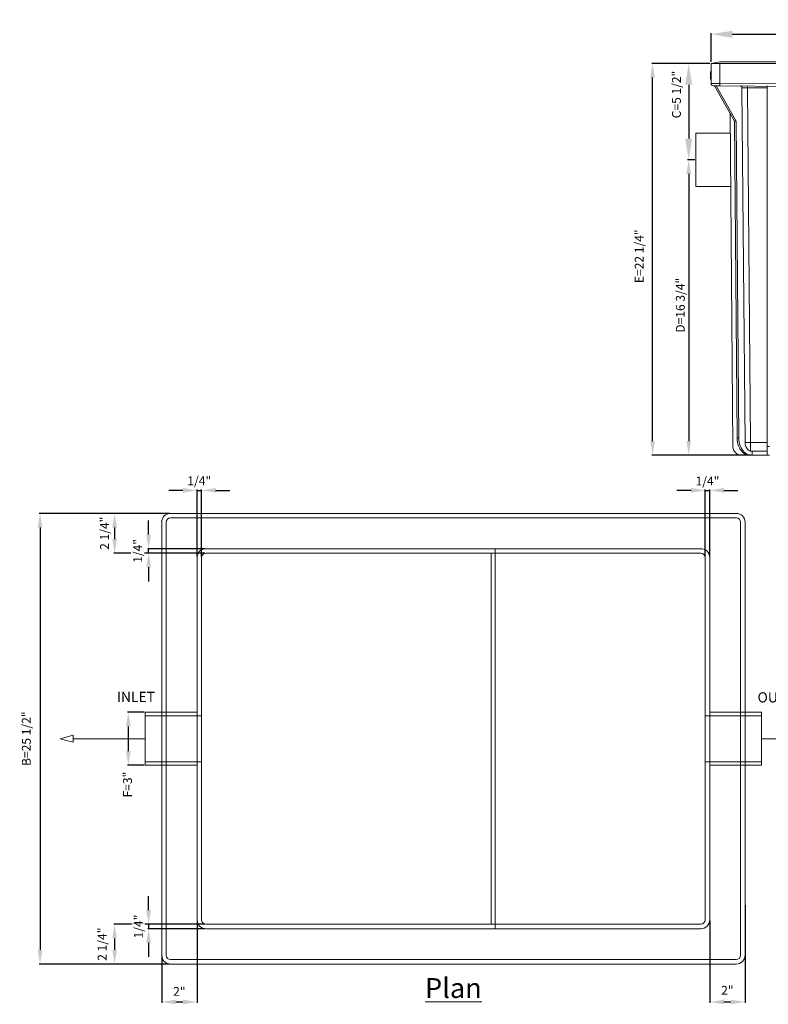
# Model space of a CAD drawing. Units: inches. Extents: x -35 to 737, y -16 to 41.
# Drawn here: x 530 to 572, y -16 to 40 of the extents above; entities that cross this region are included whole.
import ezdxf

# ---------------------------------------------------------------- set-up
doc = ezdxf.new("R2010")
doc.units = ezdxf.units.IN
doc.header["$MEASUREMENT"] = 0
doc.layers.add('A-DETL-MBND', color=160, linetype='Continuous', lineweight=9)
doc.styles.add('Arial', font='arial.ttf', dxfattribs={"height": 0.5})
doc.styles.add('Arial_1', font='arial.ttf', dxfattribs={"height": 0.576})
doc.dimstyles.new('Default_linear_style', dxfattribs={"dimscale": 12, "dimtxt": 0.5, "dimasz": 0.25, "dimexe": 0.023438, "dimexo": 0.03125, "dimgap": 0.0625, "dimtad": 1, "dimrnd": 0.0625, "dimzin": 0, "dimdsep": 46, "dimlunit": 5, "dimtxsty": 'Arial', "dimblk1": 'OBLIQUE', "dimblk2": 'OBLIQUE', "dimsah": 1, "dimcen": 0.09, "dimazin": 0, "dimtfac": 1, "dimtix": 1, "dimtmove": 0, "dimatfit": 3, "dimfxl": 1, "dimtvp": 1, "dimtfill": 1, "dimfrac": 2, "dimtolj": 1, "dimtzin": 0, "dimarcsym": 2})

# ---------------------------------------------------------------- blocks, each defined once
blk = doc.blocks.new('*D45')
at = {"layer": 'A-DETL-MBND', "color": 0, "lineweight": -2, "transparency": 16777216}
for p, q in [((567.53, 13.084), (566.73, 13.084)), ((568.33, 9.344), (568.33, 13.131)), ((568.58, 9.344), (568.58, 13.131)), ((569.38, 13.084), (570.18, 13.084))]:
    blk.add_line(p, q, dxfattribs=at)
at = {"layer": 'Defpoints', "color": 0, "transparency": 16777216}
for p in [(568.33, 9.281), (568.58, 9.281)]:
    blk.add_point(p, dxfattribs=at)
at = {"layer": 'A-DETL-MBND', "color": 0, "transparency": 16777216, "insert": (568.455, 13.61), "char_height": 0.5, "width": 0.17432, "attachment_point": 5, "style": 'Arial', "bg_fill": 3, "box_fill_scale": 1.25, "bg_fill_color": 256, "bg_fill_true_color": 13158600, "bg_fill_transparency": 0}
blk.add_mtext('\\A1;1/4"', dxfattribs=at)
at = {"layer": 'A-DETL-MBND', "color": 0, "lineweight": -2, "transparency": 16777216}
blk.add_line((568.33, 13.084), (568.58, 13.084), dxfattribs=at)
at = {"layer": 'A-DETL-MBND', "color": 0, "transparency": 16777216}
for points in [[(567.53, 13.217), (567.53, 12.95), (568.33, 13.084)], [(569.38, 13.217), (569.38, 12.95), (568.58, 13.084)]]:
    blk.add_solid(points, dxfattribs=at)
at = {"layer": 'Defpoints', "color": 0, "transparency": 16777216}
blk.add_point((568.58, 13.084), dxfattribs=at)
blk = doc.blocks.new('*D46')
at = {"layer": 'A-DETL-MBND', "color": 0, "lineweight": -2, "transparency": 16777216}
for p, q in [((538.78, 13.084), (537.98, 13.084)), ((539.58, 9.344), (539.58, 13.131)), ((539.83, 9.344), (539.83, 13.131)), ((540.63, 13.084), (541.43, 13.084))]:
    blk.add_line(p, q, dxfattribs=at)
at = {"layer": 'Defpoints', "color": 0, "transparency": 16777216}
for p in [(539.58, 9.281), (539.83, 9.281)]:
    blk.add_point(p, dxfattribs=at)
at = {"layer": 'A-DETL-MBND', "color": 0, "transparency": 16777216, "insert": (539.705, 13.626), "char_height": 0.5, "width": 0.14375, "attachment_point": 5, "style": 'Arial', "bg_fill": 3, "box_fill_scale": 1.25, "bg_fill_color": 256, "bg_fill_true_color": 13158600, "bg_fill_transparency": 0}
blk.add_mtext('\\A1;1/4"', dxfattribs=at)
at = {"layer": 'A-DETL-MBND', "color": 0, "lineweight": -2, "transparency": 16777216}
blk.add_line((539.58, 13.084), (539.83, 13.084), dxfattribs=at)
at = {"layer": 'A-DETL-MBND', "color": 0, "transparency": 16777216}
for points in [[(538.78, 13.217), (538.78, 12.95), (539.58, 13.084)], [(540.63, 13.217), (540.63, 12.95), (539.83, 13.084)]]:
    blk.add_solid(points, dxfattribs=at)
at = {"layer": 'Defpoints', "color": 0, "transparency": 16777216}
blk.add_point((539.83, 13.084), dxfattribs=at)
blk = doc.blocks.new('*D47')
at = {"layer": 'A-DETL-MBND', "color": 0, "lineweight": -2, "transparency": 16777216}
for p, q in [((570.58, -10.394), (570.58, -15.91)), ((568.58, -11.281), (568.58, -15.91)), ((569.38, -15.863), (569.78, -15.863))]:
    blk.add_line(p, q, dxfattribs=at)
at = {"layer": 'Defpoints', "color": 0, "transparency": 16777216}
for p in [(570.58, -10.331), (568.58, -11.219), (570.58, -15.863)]:
    blk.add_point(p, dxfattribs=at)
at = {"layer": 'A-DETL-MBND', "color": 0, "transparency": 16777216, "insert": (569.58, -15.204), "char_height": 0.5, "width": 0.03179, "attachment_point": 5, "style": 'Arial', "bg_fill": 3, "box_fill_scale": 1.25, "bg_fill_color": 256, "bg_fill_true_color": 13158600, "bg_fill_transparency": 0}
blk.add_mtext('\\A1;2"', dxfattribs=at)
at = {"layer": 'A-DETL-MBND', "color": 0, "transparency": 16777216}
for points in [[(569.38, -15.73), (569.38, -15.997), (568.58, -15.863)], [(569.78, -15.73), (569.78, -15.997), (570.58, -15.863)]]:
    blk.add_solid(points, dxfattribs=at)
blk = doc.blocks.new('*D48')
at = {"layer": 'A-DETL-MBND', "color": 0, "lineweight": -2, "transparency": 16777216}
for p, q in [((539.58, -11.281), (539.58, -15.91)), ((537.58, -13.281), (537.58, -15.91)), ((538.38, -15.863), (538.78, -15.863))]:
    blk.add_line(p, q, dxfattribs=at)
at = {"layer": 'Defpoints', "color": 0, "transparency": 16777216}
for p in [(539.58, -11.219), (537.58, -13.219), (539.58, -15.863)]:
    blk.add_point(p, dxfattribs=at)
at = {"layer": 'A-DETL-MBND', "color": 0, "transparency": 16777216, "insert": (538.58, -15.266), "char_height": 0.5, "width": 0.03179, "attachment_point": 5, "style": 'Arial', "bg_fill": 3, "box_fill_scale": 1.25, "bg_fill_color": 256, "bg_fill_true_color": 13158600, "bg_fill_transparency": 0}
blk.add_mtext('\\A1;2"', dxfattribs=at)
at = {"layer": 'A-DETL-MBND', "color": 0, "transparency": 16777216}
for points in [[(538.38, -15.73), (538.38, -15.997), (537.58, -15.863)], [(538.78, -15.73), (538.78, -15.997), (539.58, -15.863)]]:
    blk.add_solid(points, dxfattribs=at)
blk = doc.blocks.new('*D49')
at = {"layer": 'A-DETL-MBND', "color": 0, "lineweight": -2, "transparency": 16777216}
for p, q in [((538.018, 11.781), (534.871, 11.781)), ((534.918, 10.981), (534.918, 10.331)), ((540.018, 9.531), (534.871, 9.531))]:
    blk.add_line(p, q, dxfattribs=at)
at = {"layer": 'Defpoints', "color": 0, "transparency": 16777216}
for p in [(538.08, 11.781), (540.08, 9.531)]:
    blk.add_point(p, dxfattribs=at)
at = {"layer": 'A-DETL-MBND', "color": 0, "transparency": 16777216, "insert": (534.347, 10.656), "char_height": 0.5, "width": 3.83864, "attachment_point": 5, "rotation": 90, "style": 'Arial', "bg_fill": 3, "box_fill_scale": 1.25, "bg_fill_color": 256, "bg_fill_true_color": 13158600, "bg_fill_transparency": 0}
blk.add_mtext('\\A1;2 1/4"', dxfattribs=at)
at = {"layer": 'A-DETL-MBND', "color": 0, "transparency": 16777216}
for points in [[(534.785, 10.981), (535.051, 10.981), (534.918, 11.781)], [(534.785, 10.331), (535.051, 10.331), (534.918, 9.531)]]:
    blk.add_solid(points, dxfattribs=at)
at = {"layer": 'Defpoints', "color": 0, "transparency": 16777216}
blk.add_point((534.918, 9.531), dxfattribs=at)
blk = doc.blocks.new('*D50')
at = {"layer": 'A-DETL-MBND', "color": 0, "lineweight": -2, "transparency": 16777216}
for p, q in [((540.018, -11.469), (534.871, -11.469)), ((534.918, -12.269), (534.918, -12.919)), ((538.018, -13.719), (534.871, -13.719))]:
    blk.add_line(p, q, dxfattribs=at)
at = {"layer": 'Defpoints', "color": 0, "transparency": 16777216}
for p in [(540.08, -11.469), (534.918, -13.719), (538.08, -13.719)]:
    blk.add_point(p, dxfattribs=at)
at = {"layer": 'A-DETL-MBND', "color": 0, "transparency": 16777216, "insert": (534.211, -12.594), "char_height": 0.5, "width": 2.93134, "attachment_point": 5, "rotation": 90, "style": 'Arial', "bg_fill": 3, "box_fill_scale": 1.25, "bg_fill_color": 256, "bg_fill_true_color": 13158600, "bg_fill_transparency": 0}
blk.add_mtext('\\A1;2 1/4"', dxfattribs=at)
at = {"layer": 'A-DETL-MBND', "color": 0, "transparency": 16777216}
for points in [[(534.785, -12.269), (535.051, -12.269), (534.918, -11.469)], [(534.785, -12.919), (535.051, -12.919), (534.918, -13.719)]]:
    blk.add_solid(points, dxfattribs=at)
blk = doc.blocks.new('*D51')
at = {"layer": 'A-DETL-MBND', "color": 0, "lineweight": -2, "transparency": 16777216}
for p, q in [((538.018, 11.781), (530.652, 11.781)), ((530.699, 10.981), (530.699, -12.919)), ((538.018, -13.719), (530.652, -13.719))]:
    blk.add_line(p, q, dxfattribs=at)
at = {"layer": 'A-DETL-MBND', "color": 0, "transparency": 16777216}
for points in [[(530.566, 10.981), (530.832, 10.981), (530.699, 11.781)], [(530.566, -12.919), (530.832, -12.919), (530.699, -13.719)]]:
    blk.add_solid(points, dxfattribs=at)
at = {"layer": 'Defpoints', "color": 0, "transparency": 16777216}
for p in [(538.08, 11.781), (530.699, -13.719), (538.08, -13.719)]:
    blk.add_point(p, dxfattribs=at)
at = {"layer": 'A-DETL-MBND', "color": 0, "transparency": 16777216, "insert": (529.923, -0.969), "char_height": 0.5, "width": 6.14775, "attachment_point": 5, "rotation": 90, "style": 'Arial', "bg_fill": 3, "box_fill_scale": 1.25, "bg_fill_color": 256, "bg_fill_true_color": 13158600, "bg_fill_transparency": 0}
blk.add_mtext('\\A1;B=25 1/2"', dxfattribs=at)
blk = doc.blocks.new('*D52')
at = {"layer": 'A-DETL-MBND', "color": 0, "lineweight": -2, "transparency": 16777216}
for p, q in [((536.841, -10.669), (536.841, -9.869)), ((540.018, -11.469), (536.794, -11.469)), ((540.018, -11.719), (536.794, -11.719)), ((536.841, -12.519), (536.841, -13.319))]:
    blk.add_line(p, q, dxfattribs=at)
at = {"layer": 'Defpoints', "color": 0, "transparency": 16777216}
for p in [(540.08, -11.469), (540.08, -11.719)]:
    blk.add_point(p, dxfattribs=at)
at = {"layer": 'A-DETL-MBND', "color": 0, "transparency": 16777216, "insert": (536.263, -11.594), "char_height": 0.5, "width": 0.06082, "attachment_point": 5, "rotation": 90, "style": 'Arial', "bg_fill": 3, "box_fill_scale": 1.25, "bg_fill_color": 256, "bg_fill_true_color": 13158600, "bg_fill_transparency": 0}
blk.add_mtext('\\A1;1/4"', dxfattribs=at)
at = {"layer": 'A-DETL-MBND', "color": 0, "lineweight": -2, "transparency": 16777216}
blk.add_line((536.841, -11.469), (536.841, -11.719), dxfattribs=at)
at = {"layer": 'A-DETL-MBND', "color": 0, "transparency": 16777216}
for points in [[(536.708, -10.669), (536.974, -10.669), (536.841, -11.469)], [(536.708, -12.519), (536.974, -12.519), (536.841, -11.719)]]:
    blk.add_solid(points, dxfattribs=at)
at = {"layer": 'Defpoints', "color": 0, "transparency": 16777216}
blk.add_point((536.841, -11.719), dxfattribs=at)
blk = doc.blocks.new('*D53')
at = {"layer": 'A-DETL-MBND', "color": 0, "lineweight": -2, "transparency": 16777216}
for p, q in [((536.841, 10.581), (536.841, 11.381)), ((540.018, 9.781), (536.794, 9.781)), ((540.018, 9.531), (536.794, 9.531)), ((536.841, 8.731), (536.841, 7.931))]:
    blk.add_line(p, q, dxfattribs=at)
at = {"layer": 'Defpoints', "color": 0, "transparency": 16777216}
for p in [(540.08, 9.781), (540.08, 9.531)]:
    blk.add_point(p, dxfattribs=at)
at = {"layer": 'A-DETL-MBND', "color": 0, "transparency": 16777216, "insert": (536.224, 9.656), "char_height": 0.5, "width": 0.11363, "attachment_point": 5, "rotation": 90, "style": 'Arial', "bg_fill": 3, "box_fill_scale": 1.25, "bg_fill_color": 256, "bg_fill_true_color": 13158600, "bg_fill_transparency": 0}
blk.add_mtext('\\A1;1/4"', dxfattribs=at)
at = {"layer": 'A-DETL-MBND', "color": 0, "lineweight": -2, "transparency": 16777216}
blk.add_line((536.841, 9.531), (536.841, 9.781), dxfattribs=at)
at = {"layer": 'A-DETL-MBND', "color": 0, "transparency": 16777216}
for points in [[(536.708, 10.581), (536.974, 10.581), (536.841, 9.781)], [(536.708, 8.731), (536.974, 8.731), (536.841, 9.531)]]:
    blk.add_solid(points, dxfattribs=at)
at = {"layer": 'Defpoints', "color": 0, "transparency": 16777216}
blk.add_point((536.841, 9.781), dxfattribs=at)
blk = doc.blocks.new('*D82')
at = {"layer": 'A-DETL-MBND', "color": 0, "lineweight": -2, "transparency": 16777216}
for p, q in [((536.582, 0.531), (535.646, 0.531)), ((535.693, -0.269), (535.693, -1.669)), ((536.582, -2.469), (535.646, -2.469))]:
    blk.add_line(p, q, dxfattribs=at)
at = {"layer": 'A-DETL-MBND', "color": 0, "transparency": 16777216}
blk.add_solid([(535.559, -0.269), (535.826, -0.269), (535.693, 0.531)], dxfattribs=at)
at = {"layer": 'Defpoints', "color": 0, "transparency": 16777216}
for p in [(536.645, 0.531), (536.645, -2.469)]:
    blk.add_point(p, dxfattribs=at)
at = {"layer": 'A-DETL-MBND', "color": 0, "transparency": 16777216, "insert": (535.644, -3.563), "char_height": 0.5, "attachment_point": 5, "rotation": 90, "style": 'Arial', "bg_fill": 3, "box_fill_scale": 1.25, "bg_fill_color": 256, "bg_fill_true_color": 13158600, "bg_fill_transparency": 0}
blk.add_mtext('\\A1;F=3"', dxfattribs=at)
at = {"layer": 'A-DETL-MBND', "color": 0, "transparency": 16777216}
blk.add_solid([(535.559, -1.669), (535.826, -1.669), (535.693, -2.469)], dxfattribs=at)
at = {"layer": 'Defpoints', "color": 0, "transparency": 16777216}
blk.add_point((535.693, -2.469), dxfattribs=at)
blk = doc.blocks.new('*D113')
at = {"layer": 'A-DETL-MBND', "color": 0, "lineweight": -2, "transparency": 16777216}
for p, q in [((568.657, 37.328), (568.657, 38.961)), ((569.857, 38.891), (600.483, 38.891)), ((601.683, 37.147), (601.683, 38.961))]:
    blk.add_line(p, q, dxfattribs=at)
at = {"layer": 'A-DETL-MBND', "color": 0, "transparency": 16777216}
for points in [[(569.857, 39.091), (569.857, 38.691), (568.657, 38.891)], [(600.483, 39.091), (600.483, 38.691), (601.683, 38.891)]]:
    blk.add_solid(points, dxfattribs=at)
at = {"layer": 'Defpoints', "color": 0, "transparency": 16777216}
for p in [(601.683, 38.891), (568.657, 37.234), (601.683, 37.054)]:
    blk.add_point(p, dxfattribs=at)
at = {"layer": 'A-DETL-MBND', "color": 0, "transparency": 16777216, "insert": (585.173, 39.589), "char_height": 0.5, "attachment_point": 2, "style": 'Arial', "bg_fill": 3, "box_fill_scale": 1.25, "bg_fill_color": 256, "bg_fill_true_color": 13158600, "bg_fill_transparency": 0}
blk.add_mtext('\\A1;A=33"', dxfattribs=at)
blk = doc.blocks.new('*D115')
at = {"layer": 'A-DETL-MBND', "color": 0, "lineweight": -2, "transparency": 16777216}
for p, q in [((568.563, 37.234), (567.321, 37.234)), ((567.391, 36.034), (567.391, 32.989)), ((567.707, 31.789), (567.321, 31.789))]:
    blk.add_line(p, q, dxfattribs=at)
at = {"layer": 'A-DETL-MBND', "color": 0, "transparency": 16777216}
blk.add_solid([(567.191, 32.989), (567.591, 32.989), (567.391, 31.789)], dxfattribs=at)
at = {"layer": 'Defpoints', "color": 0, "transparency": 16777216}
for p in [(568.657, 37.234), (567.391, 31.789), (567.8, 31.789)]:
    blk.add_point(p, dxfattribs=at)
at = {"layer": 'A-DETL-MBND', "color": 0, "transparency": 16777216, "insert": (566.697, 35.481), "char_height": 0.5, "attachment_point": 5, "rotation": 90, "style": 'Arial', "bg_fill": 3, "box_fill_scale": 1.25, "bg_fill_color": 256, "bg_fill_true_color": 13158600, "bg_fill_transparency": 0}
blk.add_mtext('\\A1;C=5 1/2"', dxfattribs=at)
at = {"layer": 'A-DETL-MBND', "color": 0, "transparency": 16777216}
blk.add_solid([(567.191, 36.034), (567.591, 36.034), (567.391, 37.234)], dxfattribs=at)
blk = doc.blocks.new('*D114')
at = {"layer": 'A-DETL-MBND', "color": 0, "lineweight": -2, "transparency": 16777216}
for p, q in [((567.738, 31.789), (567.345, 31.789)), ((567.392, 30.989), (567.392, 15.873)), ((570.897, 15.073), (567.345, 15.073))]:
    blk.add_line(p, q, dxfattribs=at)
at = {"layer": 'A-DETL-MBND', "color": 0, "transparency": 16777216}
for points in [[(567.259, 30.989), (567.525, 30.989), (567.392, 31.789)], [(567.259, 15.873), (567.525, 15.873), (567.392, 15.073)]]:
    blk.add_solid(points, dxfattribs=at)
at = {"layer": 'Defpoints', "color": 0, "transparency": 16777216}
for p in [(567.8, 31.789), (567.392, 15.073), (570.959, 15.073)]:
    blk.add_point(p, dxfattribs=at)
at = {"layer": 'A-DETL-MBND', "color": 0, "transparency": 16777216, "insert": (566.918, 23.558), "char_height": 0.5, "attachment_point": 5, "rotation": 90, "style": 'Arial', "bg_fill": 3, "box_fill_scale": 1.25, "bg_fill_color": 256, "bg_fill_true_color": 13158600, "bg_fill_transparency": 0}
blk.add_mtext('\\A1;D=16 3/4"', dxfattribs=at)
blk = doc.blocks.new('*D116')
at = {"layer": 'A-DETL-MBND', "color": 0, "lineweight": -2, "transparency": 16777216}
for p, q in [((568.595, 37.234), (565.303, 37.234)), ((565.35, 15.873), (565.35, 36.434)), ((570.923, 15.073), (565.303, 15.073))]:
    blk.add_line(p, q, dxfattribs=at)
at = {"layer": 'A-DETL-MBND', "color": 0, "transparency": 16777216}
for points in [[(565.217, 36.434), (565.483, 36.434), (565.35, 37.234)], [(565.217, 15.873), (565.483, 15.873), (565.35, 15.073)]]:
    blk.add_solid(points, dxfattribs=at)
at = {"layer": 'Defpoints', "color": 0, "transparency": 16777216}
for p in [(565.35, 37.234), (568.657, 37.234), (570.985, 15.073)]:
    blk.add_point(p, dxfattribs=at)
at = {"layer": 'A-DETL-MBND', "color": 0, "transparency": 16777216, "insert": (564.59, 26.329), "char_height": 0.5, "attachment_point": 5, "rotation": 90, "style": 'Arial', "bg_fill": 3, "box_fill_scale": 1.25, "bg_fill_color": 256, "bg_fill_true_color": 13158600, "bg_fill_transparency": 0}
blk.add_mtext('\\A1;E=22 1/4"', dxfattribs=at)

msp = doc.modelspace()

# ---------------------------------------------------------------- linework, layer by layer
at = {"layer": 'A-DETL-MBND'}
for p, q in [((568.627, 36.785), (568.627, 36.355)), ((568.657, 36.104), (568.657, 37.234)), ((569.159, 37.234), (569.159, 36.104)), ((568.627, 36.355), (568.657, 36.355)), ((568.627, 36.349), (568.657, 36.349)), ((568.657, 36.104), (569.159, 36.104)), ((568.845, 35.978), (568.783, 35.978)), ((568.845, 35.979), (568.941, 35.979)), ((568.845, 35.979), (569.983, 33.97)), ((568.941, 35.979), (568.945, 35.978)), ((568.941, 35.979), (570.079, 33.97)), ((569.159, 35.978), (568.945, 35.978)), ((569.159, 36.104), (601.181, 35.924)), ((569.159, 36.104), (569.159, 35.978)), ((585.1, 35.798), (569.159, 35.978)), ((570.405, 35.856), (570.586, 15.784)), ((570.709, 35.978), (570.709, 35.855)), ((571.827, 35.855), (570.709, 35.855)), ((570.709, 35.855), (570.89, 15.787)), ((571.827, 15.566), (571.827, 35.978)), ((569.729, 34.418), (569.889, 15.566)), ((570.079, 33.97), (569.983, 33.97)), ((569.983, 33.97), (570.127, 16.053)), ((570.079, 33.97), (570.223, 16.053)), ((570.223, 16.053), (570.127, 16.053)), ((570.89, 15.787), (571.827, 15.787)), ((570.89, 15.303), (570.89, 15.787)), ((570.391, 15.073), (570.837, 15.073)), ((570.933, 15.073), (570.837, 15.073)), ((570.933, 15.073), (570.985, 15.073)), ((570.985, 15.073), (570.985, 15.294)), ((571.827, 15.294), (570.985, 15.294)), ((571.827, 15.073), (570.985, 15.073)), ((571.827, 15.566), (571.963, 15.566)), ((571.827, 15.073), (571.827, 15.566)), ((571.827, 15.073), (571.963, 15.073)), ((570.08, 11.781), (538.08, 11.781)), ((538.08, 11.781), (570.08, 11.781)), ((537.58, 11.281), (537.58, -13.219)), ((537.58, -13.219), (537.58, 11.281)), ((537.83, -13.219), (537.83, 11.281)), ((537.83, -13.219), (537.83, 11.281)), ((537.83, 11.281), (537.83, -13.219)), ((537.83, -13.219), (537.83, 11.281)), ((538.08, 11.531), (570.08, 11.531)), ((538.08, 11.531), (570.08, 11.531)), ((570.08, 11.531), (538.08, 11.531)), ((538.08, 11.531), (570.08, 11.531)), ((570.33, 11.281), (570.33, -13.219)), ((570.33, 11.281), (570.33, -13.219)), ((570.33, -13.219), (570.33, 11.281)), ((570.33, 11.281), (570.33, -13.219)), ((570.58, -13.219), (570.58, 11.281)), ((570.58, 11.281), (570.58, -13.219)), ((568.08, 9.781), (540.08, 9.781)), ((555.762, 9.781), (540.08, 9.781)), ((540.08, 9.531), (568.08, 9.531)), ((555.762, 9.531), (540.08, 9.531)), ((556.442, 9.781), (555.762, 9.781)), ((556.222, 9.531), (555.762, 9.531)), ((556.514, 9.531), (556.222, 9.531)), ((556.222, 9.531), (556.222, -11.469)), ((556.711, 9.781), (556.442, 9.781)), ((556.442, 9.531), (556.442, 9.781)), ((556.442, 9.531), (556.442, -11.469)), ((557.187, 9.531), (556.514, 9.531)), ((557.038, 9.781), (556.711, 9.781)), ((557.697, 9.781), (557.038, 9.781)), ((557.861, 9.531), (557.187, 9.531)), ((558.517, 9.781), (557.697, 9.781)), ((558.517, 9.531), (557.861, 9.531)), ((568.08, 9.781), (558.517, 9.781)), ((568.08, 9.531), (558.517, 9.531)), ((539.58, -11.219), (539.58, 9.281)), ((539.58, 9.281), (539.58, -11.219)), ((539.83, -11.219), (539.83, 9.281)), ((539.83, 9.281), (539.83, -11.219)), ((568.33, 9.281), (568.33, -11.219)), ((568.33, -11.219), (568.33, 9.281)), ((568.58, 9.281), (568.58, -11.219)), ((568.58, -11.219), (568.58, 9.281)), ((539.58, 0.531), (536.645, 0.531)), ((536.645, -2.469), (536.645, 0.531)), ((536.645, 0.531), (536.645, -2.469)), ((539.83, 0.332), (536.645, 0.332)), ((536.645, 0.332), (536.645, -2.269)), ((536.645, -2.269), (536.645, 0.332)), ((539.58, 0.531), (539.58, -2.469)), ((539.58, -2.469), (539.58, 0.531)), ((539.83, -2.269), (539.83, 0.332)), ((539.83, 0.332), (539.83, -2.269)), ((571.516, 0.332), (568.33, 0.332)), ((568.33, 0.332), (568.33, -2.269)), ((568.33, -2.269), (568.33, 0.332)), ((571.516, 0.531), (568.58, 0.531)), ((568.58, -2.469), (568.58, 0.531)), ((568.58, 0.531), (568.58, -2.469)), ((571.516, -2.469), (571.516, 0.531)), ((571.516, 0.531), (571.516, -2.469)), ((571.516, -2.469), (571.516, 0.531)), ((571.516, -2.269), (571.516, 0.332)), ((571.516, 0.332), (571.516, -2.269)), ((536.645, -0.969), (532.565, -0.969)), ((571.516, -0.969), (575.596, -0.969)), ((536.645, -2.269), (539.83, -2.269)), ((536.645, -2.469), (539.58, -2.469)), ((568.33, -2.269), (571.516, -2.269)), ((568.58, -2.469), (571.516, -2.469)), ((568.08, -11.469), (540.08, -11.469)), ((540.08, -11.469), (555.762, -11.469)), ((555.762, -11.469), (556.222, -11.469)), ((556.222, -11.469), (556.514, -11.469)), ((556.442, -11.719), (556.442, -11.469)), ((556.514, -11.469), (557.187, -11.469)), ((557.187, -11.469), (557.861, -11.469)), ((557.861, -11.469), (558.517, -11.469)), ((558.517, -11.469), (568.08, -11.469)), ((540.08, -11.719), (568.08, -11.719)), ((540.08, -11.719), (555.762, -11.719)), ((555.762, -11.719), (556.442, -11.719)), ((556.442, -11.719), (556.711, -11.719)), ((556.711, -11.719), (557.038, -11.719)), ((557.038, -11.719), (557.697, -11.719)), ((557.697, -11.719), (558.517, -11.719)), ((558.517, -11.719), (568.08, -11.719)), ((570.08, -13.469), (538.08, -13.469)), ((570.08, -13.469), (538.08, -13.469)), ((538.08, -13.469), (570.08, -13.469)), ((570.08, -13.469), (538.08, -13.469)), ((538.08, -13.719), (570.08, -13.719)), ((570.08, -13.719), (538.08, -13.719))]:
    msp.add_line(p, q, dxfattribs=at)
at = {"layer": 'A-DETL-MBND', "flags": 128}
for points in [[(570.127, 16.053), (570.134, 15.934), (570.151, 15.817), (570.178, 15.703), (570.214, 15.595), (570.259, 15.494), (570.311, 15.401), (570.372, 15.318), (570.439, 15.245), (570.512, 15.185), (570.589, 15.136), (570.669, 15.101), (570.752, 15.08), (570.837, 15.073)], [(570.223, 16.053), (570.23, 15.934), (570.247, 15.817), (570.274, 15.703), (570.31, 15.595), (570.354, 15.494), (570.407, 15.401), (570.468, 15.318), (570.535, 15.245), (570.607, 15.185), (570.685, 15.136), (570.765, 15.101), (570.848, 15.08), (570.933, 15.073)], [(570.586, 15.784), (570.593, 15.697), (570.61, 15.613), (570.638, 15.535), (570.675, 15.465), (570.72, 15.405), (570.772, 15.357), (570.829, 15.323), (570.89, 15.303)]]:
    msp.add_lwpolyline(points, dxfattribs=at)
msp.add_lwpolyline([(531.845, -0.969), (532.565, -1.161), (532.565, -0.776)], close=True, dxfattribs=at)
at = {"layer": 'A-DETL-MBND'}
for centre, radius, start, end in [((568.783, 36.104), 0.126, 180, 270), ((570.464, 39.461), 23.678, 270.2953, 271.0304), ((570.391, 15.575), 0.502, 181, 270), ((570.985, 15.796), 0.502, 258.9936, 270), ((538.08, 11.281), 0.5, 90, 180), ((538.08, 11.281), 0.5, 90, 180), ((570.08, 11.281), 0.5, 360, 90), ((570.08, 11.281), 0.5, 0, 90), ((538.08, 11.281), 0.25, 90, 180), ((538.08, 11.281), 0.25, 90, 180), ((538.08, 11.281), 0.25, 90, 180), ((538.08, 11.281), 0.25, 90, 180), ((570.08, 11.281), 0.25, 0, 90), ((570.08, 11.281), 0.25, 0, 90), ((570.08, 11.281), 0.25, 0, 90), ((570.08, 11.281), 0.25, 0, 90), ((540.08, 9.281), 0.5, 90, 180), ((540.08, 9.281), 0.5, 90, 180), ((540.08, 9.281), 0.25, 90, 180), ((540.08, 9.281), 0.25, 90, 180), ((568.08, 9.281), 0.5, 0, 90), ((568.08, 9.281), 0.5, 360, 90), ((568.08, 9.281), 0.25, 0, 90), ((568.08, 9.281), 0.25, 0, 90), ((540.08, -11.219), 0.5, 180, 270), ((540.08, -11.219), 0.5, 180, 270), ((540.08, -11.219), 0.25, 180, 270), ((540.08, -11.219), 0.25, 180, 270), ((568.08, -11.219), 0.25, 270, 0), ((568.08, -11.219), 0.25, 270, 0), ((568.08, -11.219), 0.5, 270, 0), ((568.08, -11.219), 0.5, 270, 360), ((538.08, -13.219), 0.5, 180, 270), ((538.08, -13.219), 0.5, 180, 270), ((538.08, -13.219), 0.25, 180, 270), ((538.08, -13.219), 0.25, 180, 270), ((538.08, -13.219), 0.25, 180, 270), ((538.08, -13.219), 0.25, 180, 270), ((570.08, -13.219), 0.5, 270, 360), ((570.08, -13.219), 0.25, 270, 0), ((570.08, -13.219), 0.5, 270, 0), ((570.08, -13.219), 0.25, 270, 0), ((570.08, -13.219), 0.25, 270, 0), ((570.08, -13.219), 0.25, 270, 0)]:
    msp.add_arc(centre, radius, start, end, dxfattribs=at)
msp.add_ellipse((570.709, 35.853), major_axis=(0.502, -0.002), ratio=0.00436, start_param=1.571196, end_param=2.221028, dxfattribs=at)
msp.add_open_spline([(570.405, 35.856), (570.404, 35.87), (570.401, 35.898), (570.385, 35.935), (570.362, 35.962), (570.337, 35.977), (570.321, 35.978), (570.315, 35.978)], degree=3, knots=[0, 0, 0, 0, 0.215996, 0.431945, 0.648953, 0.867715, 1, 1, 1, 1], dxfattribs=at)

# ---------------------------------------------------------------- texts
at = {"layer": 'A-DETL-MBND', "insert": (572.776, 1.66), "char_height": 0.576, "width": 3.90574, "attachment_point": 2, "line_spacing_factor": 0.941778, "style": 'Arial_1', "bg_fill": 2}
msp.add_mtext('OUTLET', dxfattribs=at)
at = {"layer": 'A-DETL-MBND', "insert": (554.08, -14.513), "char_height": 1.125, "width": 3.90574, "attachment_point": 2, "line_spacing_factor": 0.941778, "style": 'Arial_1', "bg_fill": 3, "box_fill_scale": 1.25, "bg_fill_color": 256, "bg_fill_true_color": 13158600, "bg_fill_transparency": 0}
msp.add_mtext('{\\LPlan}', dxfattribs=at)

# ---------------------------------------------------------------- next in the draw order: dimensions: what is measured, and where the dimension line sits
at = {"layer": 'A-DETL-MBND'}
for base, p1, p2, text, override, picture, middle in [((601.683, 38.891), (568.657, 37.234), (601.683, 37.054), 'A=<>"', {"dimscale": 3, "dimasz": 0.4, "dimpost": '<>', "dimfxl": 15.5}, '*D113', (585.173, 38.891)), ((539.83, 13.084), (539.58, 9.281), (539.83, 9.281), '<>"', {"dimscale": 2, "dimasz": 0.4, "dimpost": '<>', "dimtmove": 2, "dimfxl": 15.5}, '*D46', (539.705, 13.626)), ((568.58, 13.084), (568.33, 9.281), (568.58, 9.281), '<>"', {"dimscale": 2, "dimasz": 0.4, "dimpost": '<>', "dimtmove": 2, "dimfxl": 15.5}, '*D45', (568.455, 13.61)), ((570.58, -15.863), (568.58, -11.219), (570.58, -10.331), '<>"', {"dimscale": 2, "dimasz": 0.4, "dimpost": '<>', "dimtmove": 2, "dimfxl": 15.5}, '*D47', (569.58, -15.204)), ((539.58, -15.863), (537.58, -13.219), (539.58, -11.219), '<>"', {"dimscale": 2, "dimasz": 0.4, "dimpost": '<>', "dimtmove": 2, "dimfxl": 15.5}, '*D48', (538.58, -15.266))]:
    dim = msp.add_linear_dim(base=base, p1=p1, p2=p2, text=text, dimstyle='Default_linear_style', override=override, dxfattribs=at)
    dim.commit()
    dim.dimension.update_dxf_attribs({"geometry": picture, "text_midpoint": middle, "dimtype": 160})

# ---------------------------------------------------------------- next in the draw order: dimensions: what is measured, and where the dimension line sits
for base, p1, p2, text, override, picture, middle in [((567.3911, 31.7887), (568.657, 37.2338), (567.8004, 31.7887), 'C=<>"', {"dimscale": 3, "dimasz": 0.4, "dimpost": '<>', "dimtmove": 2, "dimfxl": 15.5}, '*D115', (566.6973, 35.4812)), ((534.918, 9.531), (538.08, 11.781), (540.08, 9.531), '<>"', {"dimscale": 2, "dimasz": 0.4, "dimpost": '<>', "dimtmove": 2, "dimfxl": 15.5}, '*D49', (534.347, 10.656)), ((534.918, -13.719), (540.08, -11.469), (538.08, -13.719), '<>"', {"dimscale": 2, "dimasz": 0.4, "dimpost": '<>', "dimtmove": 2, "dimfxl": 15.5}, '*D50', (534.211, -12.594))]:
    dim = msp.add_linear_dim(base=base, p1=p1, p2=p2, angle=90, text=text, dimstyle='Default_linear_style', override=override, dxfattribs=at)
    dim.commit()
    dim.dimension.update_dxf_attribs({"geometry": picture, "text_midpoint": middle, "dimtype": 160})

# ---------------------------------------------------------------- next in the draw order: dimensions: what is measured, and where the dimension line sits
for base, p1, p2, text, picture, middle in [((567.392, 15.073), (567.8, 31.789), (570.959, 15.073), 'D=<>"', '*D114', (566.918, 23.558)), ((530.699, -13.719), (538.08, 11.781), (538.08, -13.719), 'B=<>"', '*D51', (529.923, -0.969))]:
    dim = msp.add_linear_dim(base=base, p1=p1, p2=p2, angle=90, text=text, dimstyle='Default_linear_style', override={"dimscale": 2, "dimasz": 0.4, "dimpost": '<>', "dimtmove": 2, "dimfxl": 15.5}, dxfattribs=at)
    dim.commit()
    dim.dimension.update_dxf_attribs({"geometry": picture, "text_midpoint": middle, "dimtype": 160})

# ---------------------------------------------------------------- next in the draw order: texts
at = {"layer": 'A-DETL-MBND', "insert": (536.123, 1.688), "char_height": 0.576, "width": 3.90574, "attachment_point": 2, "line_spacing_factor": 0.941778, "style": 'Arial_1', "bg_fill": 2}
msp.add_mtext('INLET', dxfattribs=at)

# ---------------------------------------------------------------- next in the draw order: dimensions: what is measured, and where the dimension line sits
at = {"layer": 'A-DETL-MBND'}
for base, p1, p2, text, picture, middle in [((565.35, 37.234), (570.985, 15.073), (568.657, 37.234), 'E=<>"', '*D116', (564.59, 26.329)), ((536.841, 9.781), (540.08, 9.531), (540.08, 9.781), '<>"', '*D53', (536.224, 9.656)), ((535.693, -2.469), (536.645, 0.531), (536.645, -2.469), 'F=<>"', '*D82', (535.644, -3.563)), ((536.841, -11.719), (540.08, -11.469), (540.08, -11.719), '<>"', '*D52', (536.263, -11.594))]:
    dim = msp.add_linear_dim(base=base, p1=p1, p2=p2, angle=90, text=text, dimstyle='Default_linear_style', override={"dimscale": 2, "dimasz": 0.4, "dimpost": '<>', "dimtmove": 2, "dimfxl": 15.5}, dxfattribs=at)
    dim.commit()
    dim.dimension.update_dxf_attribs({"geometry": picture, "text_midpoint": middle, "dimtype": 160})

# ---------------------------------------------------------------- next in the draw order: linework, layer by layer
for p, q in [((569.159, 37.334), (568.657, 37.234)), ((569.159, 37.334), (601.181, 37.334)), ((568.657, 37.234), (601.683, 37.234)), ((569.735, 33.295), (567.8, 33.294)), ((567.8, 33.294), (567.8, 30.283)), ((567.8, 30.283), (569.764, 30.283))]:
    msp.add_line(p, q, dxfattribs=at)

doc.saveas('drawing.dxf')
